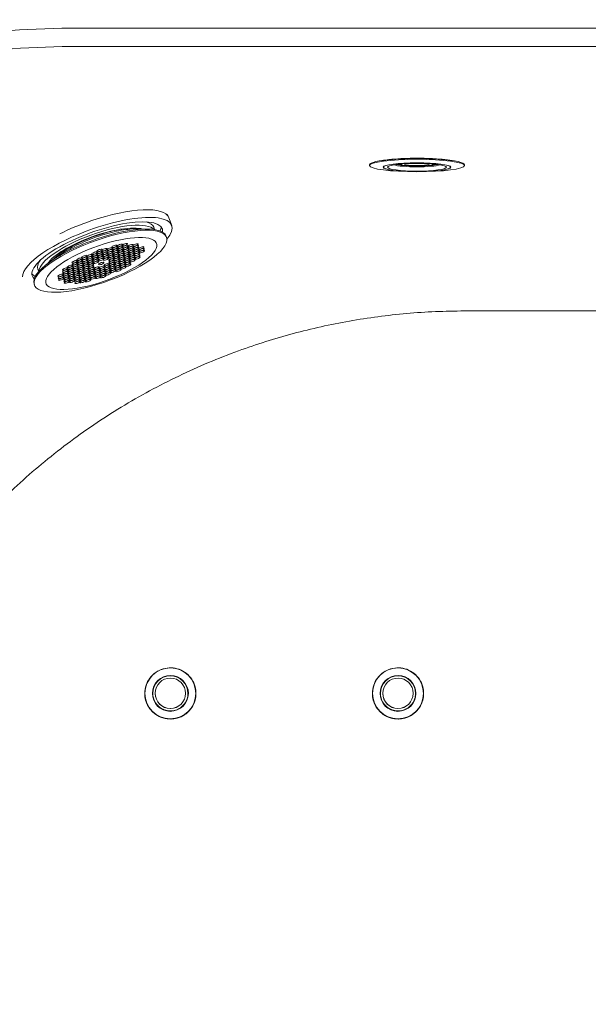
# Model space of a CAD drawing. Units: inches. Extents: x 0 to 4752, y 0 to 3360.
# Drawn here: x 1926 to 2226, y 1384 to 1903 of the extents above; entities that cross this region are included whole.
import ezdxf

# ---------------------------------------------------------------- set-up
doc = ezdxf.new("R2010")
doc.units = ezdxf.units.IN
doc.header["$MEASUREMENT"] = 0
doc.layers.get('Defpoints').update_dxf_attribs({"color": 251})
doc.styles.add('Text_Std', font='arial.ttf')
doc.dimstyles.new('Dim_Std', dxfattribs={"dimscale": 16, "dimtxt": 2, "dimasz": 2, "dimexe": 2, "dimexo": 2, "dimgap": 0.5, "dimtad": 1, "dimdec": 0, "dimzin": 0, "dimdsep": 46, "dimtxsty": 'Text_Std', "dimblk": 'ARCHTICK', "dimcen": 0.09, "dimclrd": 256, "dimclre": 256, "dimclrt": 256, "dimadec": 0, "dimazin": 0, "dimtfac": 1, "dimtdec": 0, "dimtmove": 2, "dimatfit": 3, "dimldrblk": 'CLOSEDBLANK', "dimfxl": 1, "dimtolj": 1, "dimtzin": 0, "dimlwd": -1, "dimlwe": -1, "dimarcsym": 1})

# ---------------------------------------------------------------- blocks, each defined once
blk = doc.blocks.new('_ArchTick')
at = {"color": 0, "linetype": 'ByBlock', "const_width": 0.15}
blk.add_lwpolyline([(-0.5, -0.5), (0.5, 0.5)], dxfattribs=at)
blk = doc.blocks.new('*D18')
at = {"transparency": 16777216}
for p, q in [((1923.7, 1997.79), (971.05, 1997.79)), ((1003.05, 1997.79), (1003.05, 797.79)), ((1923.7, 797.79), (971.05, 797.79))]:
    blk.add_line(p, q, dxfattribs=at)
at = {"layer": 'Defpoints', "color": 0, "transparency": 16777216}
for p in [(1955.7, 1997.79), (1003.05, 797.79), (1955.7, 797.79)]:
    blk.add_point(p, dxfattribs=at)
at = {"transparency": 16777216, "xscale": 32, "yscale": 32, "zscale": 32}
for p, rotation in [((1003.05, 1997.79), 90), ((1003.05, 797.79), 270)]:
    blk.add_blockref('_ArchTick', p, dxfattribs=dict(at, rotation=rotation))
at = {"transparency": 16777216, "insert": (978.72, 1397.79), "char_height": 32, "attachment_point": 5, "rotation": 90, "style": 'Text_Std'}
blk.add_mtext('\\A1;1200', dxfattribs=at)
blk = doc.blocks.new('_ClosedBlank')
at = {"color": 0, "linetype": 'ByBlock', "lineweight": -2}
for p, q in [((-1, 0.167), (0, 0)), ((-1, 0.167), (-1, -0.167)), ((0, 0), (-1, -0.167))]:
    blk.add_line(p, q, dxfattribs=at)
blk = doc.blocks.new('*D19')
at = {"transparency": 16777216}
for p, q in [((1355.7, 1429.79), (1355.7, 2155.92)), ((3255.7, 1429.79), (3255.7, 2155.92)), ((1355.7, 2123.92), (3255.7, 2123.92))]:
    blk.add_line(p, q, dxfattribs=at)
at = {"layer": 'Defpoints', "color": 0, "transparency": 16777216}
for p in [(3255.7, 2123.92), (1355.7, 1397.79), (3255.7, 1397.79)]:
    blk.add_point(p, dxfattribs=at)
at = {"transparency": 16777216, "xscale": 32, "yscale": 32, "zscale": 32, "rotation": 180}
blk.add_blockref('_ArchTick', (1355.7, 2123.92), dxfattribs=at)
at = {"transparency": 16777216, "xscale": 32, "yscale": 32, "zscale": 32}
blk.add_blockref('_ArchTick', (3255.7, 2123.92), dxfattribs=at)
at = {"transparency": 16777216, "insert": (2305.7, 2148.26), "char_height": 32, "attachment_point": 5, "style": 'Text_Std'}
blk.add_mtext('\\A1;1900', dxfattribs=at)

msp = doc.modelspace()

# ---------------------------------------------------------------- linework, layer by layer
at = {"linetype": 'Continuous', "lineweight": 0}
for p, q in [((2110.7, 1826.49), (2110.7, 1826.09)), ((2118, 1825.2), (2118, 1825.45)), ((2127.22, 1826.91), (2127.22, 1826.9)), ((2144.19, 1826.91), (2144.19, 1826.9)), ((2153.4, 1825.2), (2153.4, 1825.45)), ((2160.7, 1826.49), (2160.7, 1826.09)), ((2006.42, 1794.52), (2004.95, 1798.55)), ((1996.91, 1793.61), (1997.38, 1792.31)), ((2003.41, 1788.86), (2003.64, 1788.23)), ((1935.8, 1771.45), (1936.27, 1770.15)), ((1933.85, 1763.63), (1934.07, 1763.01)), ((1992.2, 1547.81), (1992.2, 1547.79)), ((1997.7, 1547.87), (1997.7, 1547.82)), ((2013.7, 1547.87), (2013.7, 1547.82)), ((2019.2, 1547.81), (2019.2, 1547.79)), ((2112.2, 1547.81), (2112.2, 1547.79)), ((2117.7, 1547.87), (2117.7, 1547.82)), ((2133.7, 1547.87), (2133.7, 1547.82)), ((2139.2, 1547.81), (2139.2, 1547.79))]:
    msp.add_line(p, q, dxfattribs=at)
for centre, radius, start, end in [((1955.7, 1397.79), 600, 90, 270), ((1955.7, 1397.79), 590, 90, 270), ((2005.7, 1547.79), 13.5, 178.3178, 1.6822), ((2125.7, 1547.79), 13.5, 178.3178, 1.6822)]:
    msp.add_arc(centre, radius, start, end, dxfattribs=at)
msp.add_ellipse((2135.7, 1826.09), major_axis=(25, 0), ratio=0.131949, dxfattribs=at)
for centre, major_axis, ratio, start_param, end_param in [((2135.7, 1826.49), (25, 0), 0.131949, 0, 3.141593), ((2135.7, 1825.2), (17.7, 0), 0.131949, -3.141592653589873, 3.141592653589713), ((2135.7, 1825.2), (15.5, 0), 0.131949, -3.141592653589853, 3.141592653589734), ((2135.7, 1827.68), (13.51, 0), 0.131949, -2.521254, -1.98764), ((2135.7, 1826.9), (-8.49, 0), 0.131949, -0.006536, 3.148128), ((2135.7, 1827.68), (13.51, 0), 0.131949, -1.153953, -0.620339), ((1967.17, 1780.28), (30.55, 11.08), 0.299554, 0.115465, 3.026127), ((1966.35, 1782.53), (30.55, 11.08), 0.299554, 0, 0.415582), ((1968.86, 1775.62), (34.78, 12.61), 0.299554, -4.771177, 1.512008), ((1967.17, 1780.28), (-27.26, -9.89), 0.299554, -2.743078, -0.398515), ((1968.63, 1776.25), (34.78, 12.61), 0.299554, 0, 1.512008), ((1966.35, 1782.53), (34.27, 12.43), 0.299554, -0.284809, -0.109443), ((1968.63, 1776.25), (-34.78, -12.61), 0.299554, -1.629584, 0), ((1966.35, 1782.53), (-30.55, -11.08), 0.299554, -0.415582, 0), ((1966.35, 1782.53), (-34.27, -12.43), 0.299554, 0.109443, 0.284809), ((2005.7, 1547.82), (9.48, 0), 0.999837, -3.145557, 3.137628), ((2125.7, 1547.82), (9.48, 0), 0.999837, -3.145557, 3.137628), ((2005.7, 1547.79), (9.25, 0), 0.999837, 0.001143, 3.14045), ((2125.7, 1547.79), (9.25, 0), 0.999837, 0.001143, 3.14045), ((2005.7, 1547.81), (-13.5, 0), 0.999837, 0, 3.141593), ((2005.7, 1547.59), (-13.5, 0), 0.999837, -0.007496, -0.005582), ((2005.7, 1547.59), (13.5, 0), 0.999837, 0.005582, 0.007496), ((2125.7, 1547.81), (-13.5, 0), 0.999837, 0, 3.141593), ((2125.7, 1547.59), (-13.5, 0), 0.999837, -0.007496, -0.005582), ((2125.7, 1547.59), (13.5, 0), 0.999837, 0.005582, 0.007496)]:
    msp.add_ellipse(centre, major_axis=major_axis, ratio=ratio, start_param=start_param, end_param=end_param, dxfattribs=at)
at = {"linetype": 'Continuous', "lineweight": 0, "extrusion": (2.37799e-16, 7.09508e-30, -1)}
msp.add_ellipse((2135.7, 1825.2), major_axis=(17.8, 0), ratio=0.131949, dxfattribs=at)
at = {"linetype": 'Continuous', "lineweight": 0, "extrusion": (2.34118e-16, 2.89441e-16, -1)}
msp.add_ellipse((2135.7, 1827.18), major_axis=(-13.5, 0), ratio=0.131949, start_param=-2.715295, end_param=-0.426298, dxfattribs=at)
at = {"linetype": 'Continuous', "lineweight": 0, "extrusion": (1.84028e-16, 2.025e-16, -1)}
msp.add_ellipse((2135.7, 1827.99), major_axis=(-13.51, 0), ratio=0.131949, start_param=-0.929584, end_param=-0.750313, dxfattribs=at)
at = {"linetype": 'Continuous', "lineweight": 0, "extrusion": (2.37799e-16, 3.02008e-28, -1)}
msp.add_ellipse((2135.7, 1826.9), major_axis=(-6.6, 0), ratio=0.131949, start_param=0, end_param=0.176126, dxfattribs=at)
at = {"linetype": 'Continuous', "lineweight": 0, "extrusion": (2.31859e-16, 3.12727e-16, -1)}
msp.add_ellipse((2135.7, 1826.9), major_axis=(6.6, 0), ratio=0.131949, start_param=-0.176126, end_param=3.141593, dxfattribs=at)
at = {"linetype": 'Continuous', "lineweight": 0, "extrusion": (1.85843e-16, 4.94364e-17, -1)}
msp.add_ellipse((2135.7, 1827.99), major_axis=(-13.51, 0), ratio=0.131949, start_param=-2.39128, end_param=-2.212009, dxfattribs=at)
at = {"linetype": 'Continuous', "lineweight": 0, "extrusion": (2.24567e-16, 3.48291e-17, -1)}
for centre, end_param in [((1965.7, 1784.32), 0), ((1967.17, 1780.28), 0.48797)]:
    msp.add_ellipse(centre, major_axis=(39.25, 14.23), ratio=0.299554, start_param=-1.512008, end_param=end_param, dxfattribs=at)
at = {"linetype": 'Continuous', "lineweight": 0, "extrusion": (1.64161e-16, 1.82524e-16, -1)}
msp.add_ellipse((1967.17, 1780.28), major_axis=(-34.27, -12.43), ratio=0.299554, start_param=-0.158605, end_param=3.300198, dxfattribs=at)
at = {"linetype": 'Continuous', "lineweight": 0, "extrusion": (3.36472e-16, -1.64596e-16, -1)}
msp.add_ellipse((1965.7, 1784.32), major_axis=(39.25, 14.23), ratio=0.299554, start_param=-1.944764, end_param=-1.512008, dxfattribs=at)
at = {"linetype": 'Continuous', "lineweight": 0, "extrusion": (2.46057e-16, 4.30577e-18, -1)}
msp.add_ellipse((1967.17, 1780.28), major_axis=(-39.25, -14.23), ratio=0.299554, start_param=0.102372, end_param=1.629584, dxfattribs=at)
at = {"linetype": 'Continuous', "lineweight": 0, "extrusion": (2.2323e-16, 3.46218e-17, -1)}
for centre, major_axis, start_param, end_param in [((1969.28, 1774.45), (-29.14, -10.57), -1.512008, 4.771177), ((1965.71, 1779.9), (1.41, 0.51), -4.653601, 1.629584), ((1968.26, 1781.3), (1.41, 0.51), -4.653601, 1.629584), ((1968.41, 1780.33), (1.41, 0.51), -4.653601, 1.629584), ((1970.99, 1781.76), (1.41, 0.51), -4.653601, 1.629584), ((1971.14, 1780.75), (1.41, 0.51), -4.653601, 1.629584), ((1971.29, 1779.81), (1.41, 0.51), -4.653601, 1.629584), ((1973.72, 1782.14), (1.41, 0.51), -4.653601, 1.629584), ((1973.88, 1781.16), (1.41, 0.51), -4.653601, 1.629584), ((1974.03, 1780.19), (1.41, 0.51), -4.653601, 1.629584), ((1976.3, 1783.53), (1.41, 0.51), -4.653601, 1.629584), ((1976.45, 1782.55), (1.41, 0.51), -4.653601, 1.629584), ((1976.61, 1781.58), (1.41, 0.51), -4.653601, 1.629584), ((1976.76, 1780.61), (1.41, 0.51), -4.653601, 1.629584), ((1979.03, 1783.95), (1.41, 0.51), -4.653601, 1.629584), ((1979.19, 1782.97), (1.41, 0.51), -4.653601, 1.629584), ((1979.34, 1782), (1.41, 0.51), -4.653601, 1.629584), ((1979.49, 1781.02), (1.41, 0.51), -4.653601, 1.629584), ((1979.65, 1780.05), (1.41, 0.51), -4.653601, 1.629584), ((1981.76, 1784.36), (1.41, 0.51), -4.653601, 1.629584), ((1981.92, 1783.39), (1.41, 0.51), -4.653601, 1.629584), ((1982.07, 1782.42), (1.41, 0.51), -4.653601, 1.629584), ((1982.23, 1781.44), (1.41, 0.51), -4.653601, 1.629584), ((1982.36, 1780.46), (1.41, 0.51), -4.653601, 1.629584), ((1984.65, 1783.81), (1.41, 0.51), -4.653601, 1.629584), ((1984.8, 1782.83), (1.41, 0.51), -4.653601, 1.629584), ((1984.94, 1781.85), (1.41, 0.51), -4.653601, 1.629584), ((1985.07, 1780.87), (1.41, 0.51), -4.653601, 1.629584), ((1985.21, 1779.89), (1.41, 0.51), -4.653601, 1.629584), ((1987.38, 1784.23), (1.41, 0.51), -4.653601, 1.629584), ((1987.51, 1783.24), (1.41, 0.51), -4.653601, 1.629584), ((1987.65, 1782.26), (1.41, 0.51), -4.653601, 1.629584), ((1987.78, 1781.28), (1.41, 0.51), -4.653601, 1.629584), ((1987.91, 1780.3), (1.41, 0.51), -4.653601, 1.629584), ((1990.36, 1782.67), (1.41, 0.51), -4.653601, 1.629584), ((1990.5, 1781.69), (1.41, 0.51), -4.653601, 1.629584), ((1990.64, 1780.71), (1.41, 0.51), -4.653601, 1.629584), ((1955.2, 1775.33), (1.41, 0.51), -4.653601, 1.629584), ((1957.77, 1776.72), (1.41, 0.51), -4.653601, 1.629584), ((1957.94, 1775.74), (1.41, 0.51), -4.653601, 1.629584), ((1958.1, 1774.76), (1.41, 0.51), -4.653601, 1.629584), ((1960.32, 1778.11), (1.41, 0.51), -4.653601, 1.629584), ((1960.49, 1777.14), (1.41, 0.51), -4.653601, 1.629584), ((1960.68, 1776.15), (1.41, 0.51), -4.653601, 1.629584), ((1960.82, 1775.17), (1.41, 0.51), -4.653601, 1.629584), ((1963.1, 1778.52), (1.41, 0.51), -4.653601, 1.629584), ((1963.26, 1777.54), (1.41, 0.51), -4.653601, 1.629584), ((1963.4, 1776.57), (1.41, 0.51), -4.653601, 1.629584), ((1963.55, 1775.59), (1.41, 0.51), -4.653601, 1.629584), ((1963.68, 1774.61), (1.41, 0.51), -4.653601, 1.629584), ((1965.83, 1778.94), (1.41, 0.51), -4.653601, 1.629584), ((1965.98, 1777.96), (1.41, 0.51), -4.653601, 1.629584), ((1966.14, 1776.99), (1.41, 0.51), -4.653601, 1.629584), ((1966.28, 1776.01), (1.41, 0.51), -4.653601, 1.629584), ((1966.4, 1775.03), (1.41, 0.51), -4.653601, 1.629584), ((1968.56, 1779.36), (1.41, 0.51), -4.653601, 1.629584), ((1968.72, 1778.39), (1.41, 0.51), -4.653601, 1.629584), ((1968.87, 1777.41), (1.41, 0.51), -4.653601, 1.629584), ((1969.01, 1776.43), (1.41, 0.51), -4.653601, 1.629584), ((1971.45, 1778.8), (1.41, 0.51), -4.653601, 1.629584), ((1971.61, 1777.83), (1.41, 0.51), -4.653601, 1.629584), ((1971.75, 1776.85), (1.41, 0.51), -4.653601, 1.629584), ((1974.19, 1779.22), (1.41, 0.51), -4.653601, 1.629584), ((1974.34, 1778.24), (1.41, 0.51), -4.653601, 1.629584), ((1974.49, 1777.27), (1.41, 0.51), -4.653601, 1.629584), ((1974.63, 1776.28), (1.41, 0.51), -4.653601, 1.629584), ((1974.77, 1775.29), (1.41, 0.51), -4.653601, 1.629584), ((1976.92, 1779.63), (1.41, 0.51), -4.653601, 1.629584), ((1977.07, 1778.66), (1.41, 0.51), -4.653601, 1.629584), ((1977.21, 1777.68), (1.41, 0.51), -4.653601, 1.629584), ((1977.33, 1776.68), (1.41, 0.51), -4.653601, 1.629584), ((1977.48, 1775.7), (1.41, 0.51), -4.653601, 1.629584), ((1977.61, 1774.71), (1.41, 0.51), -4.653601, 1.629584), ((1979.79, 1779.07), (1.41, 0.51), -4.653601, 1.629584), ((1979.92, 1778.08), (1.41, 0.51), -4.653601, 1.629584), ((1980.05, 1777.09), (1.41, 0.51), -4.653601, 1.629584), ((1980.19, 1776.11), (1.41, 0.51), -4.653601, 1.629584), ((1980.32, 1775.13), (1.41, 0.51), -4.653601, 1.629584), ((1982.51, 1779.48), (1.41, 0.51), -4.653601, 1.629584), ((1982.62, 1778.49), (1.41, 0.51), -4.653601, 1.629584), ((1982.77, 1777.51), (1.41, 0.51), -4.653601, 1.629584), ((1982.9, 1776.53), (1.41, 0.51), -4.653601, 1.629584), ((1983.03, 1775.58), (1.41, 0.51), -4.653601, 1.629584), ((1983.18, 1774.56), (1.41, 0.51), -4.653601, 1.629584), ((1985.34, 1778.9), (1.41, 0.51), -4.653601, 1.629584), ((1985.48, 1777.92), (1.41, 0.51), -4.653601, 1.629584), ((1985.61, 1776.94), (1.41, 0.51), -4.653601, 1.629584), ((1985.75, 1775.96), (1.41, 0.51), -4.653601, 1.629584), ((1988.05, 1779.32), (1.41, 0.51), -4.653601, 1.629584), ((1988.19, 1778.33), (1.41, 0.51), -4.653601, 1.629584), ((1988.32, 1777.35), (1.41, 0.51), -4.653601, 1.629584), ((1950.24, 1771.56), (1.41, 0.51), -4.653601, 1.629584), ((1950.27, 1770.54), (1.41, 0.51), -4.653601, 1.629584), ((1950.42, 1769.57), (1.41, 0.51), -4.653601, 1.629584), ((1952.79, 1772.96), (1.41, 0.51), -4.653601, 1.629584), ((1952.95, 1771.97), (1.41, 0.51), -4.653601, 1.629584), ((1953.08, 1770.99), (1.41, 0.51), -4.653601, 1.629584), ((1953.22, 1770.01), (1.41, 0.51), -4.653601, 1.629584), ((1955.37, 1774.35), (1.41, 0.51), -4.653601, 1.629584), ((1955.53, 1773.36), (1.41, 0.51), -4.653601, 1.629584), ((1955.66, 1772.38), (1.41, 0.51), -4.653601, 1.629584), ((1955.8, 1771.4), (1.41, 0.51), -4.653601, 1.629584), ((1955.93, 1770.42), (1.41, 0.51), -4.653601, 1.629584), ((1956.06, 1769.43), (1.41, 0.51), -4.653601, 1.629584), ((1958.24, 1773.78), (1.41, 0.51), -4.653601, 1.629584), ((1958.37, 1772.8), (1.41, 0.51), -4.653601, 1.629584), ((1958.51, 1771.81), (1.41, 0.51), -4.653601, 1.629584), ((1958.64, 1770.83), (1.41, 0.51), -4.653601, 1.629584), ((1958.78, 1769.84), (1.41, 0.51), -4.653601, 1.629584), ((1960.96, 1774.19), (1.41, 0.51), -4.653601, 1.629584), ((1961.08, 1773.21), (1.41, 0.51), -4.653601, 1.629584), ((1961.23, 1772.22), (1.41, 0.51), -4.653601, 1.629584), ((1961.35, 1771.23), (1.41, 0.51), -4.653601, 1.629584), ((1961.49, 1770.25), (1.41, 0.51), -4.653601, 1.629584), ((1963.79, 1773.62), (1.41, 0.51), -4.653601, 1.629584), ((1963.93, 1772.63), (1.41, 0.51), -4.653601, 1.629584), ((1964.07, 1771.64), (1.41, 0.51), -4.653601, 1.629584), ((1964.23, 1770.66), (1.41, 0.51), -4.653601, 1.629584), ((1964.38, 1769.69), (1.41, 0.51), -4.653601, 1.629584), ((1966.81, 1772.06), (1.41, 0.51), -4.653601, 1.629584), ((1966.97, 1771.08), (1.41, 0.51), -4.653601, 1.629584), ((1967.12, 1770.1), (1.41, 0.51), -4.653601, 1.629584), ((1969.28, 1774.45), (1.41, 0.51), -4.653601, 1.629584), ((1969.55, 1772.47), (1.41, 0.51), -4.653601, 1.629584), ((1969.7, 1771.5), (1.41, 0.51), -4.653601, 1.629584), ((1969.86, 1770.52), (1.41, 0.51), -4.653601, 1.629584), ((1970.01, 1769.54), (1.41, 0.51), -4.653601, 1.629584), ((1972.16, 1773.88), (1.41, 0.51), -4.653601, 1.629584), ((1972.29, 1772.9), (1.41, 0.51), -4.653601, 1.629584), ((1972.44, 1771.92), (1.41, 0.51), -4.653601, 1.629584), ((1972.59, 1770.94), (1.41, 0.51), -4.653601, 1.629584), ((1972.74, 1769.96), (1.41, 0.51), -4.653601, 1.629584), ((1974.89, 1774.3), (1.41, 0.51), -4.653601, 1.629584), ((1975.02, 1773.32), (1.41, 0.51), -4.653601, 1.629584), ((1975.17, 1772.34), (1.41, 0.51), -4.653601, 1.629584), ((1975.31, 1771.36), (1.41, 0.51), -4.653601, 1.629584), ((1975.46, 1770.38), (1.41, 0.51), -4.653601, 1.629584), ((1977.63, 1773.75), (1.41, 0.51), -4.653601, 1.629584), ((1977.89, 1772.75), (1.41, 0.51), -4.653601, 1.629584), ((1978.03, 1771.77), (1.41, 0.51), -4.653601, 1.629584), ((1978.29, 1770.78), (1.41, 0.51), -4.653601, 1.629584), ((1980.46, 1774.15), (1.41, 0.51), -4.653601, 1.629584), ((1980.6, 1773.17), (1.41, 0.51), -4.653601, 1.629584), ((1980.87, 1772.17), (1.41, 0.51), -4.653601, 1.629584), ((1983.44, 1773.57), (1.41, 0.51), -4.653601, 1.629584), ((1947.85, 1768.16), (1.41, 0.51), -4.653601, 1.629584), ((1948, 1767.19), (1.41, 0.51), -4.653601, 1.629584), ((1948.15, 1766.21), (1.41, 0.51), -4.653601, 1.629584), ((1950.58, 1768.59), (1.41, 0.51), -4.653601, 1.629584), ((1950.73, 1767.61), (1.41, 0.51), -4.653601, 1.629584), ((1950.88, 1766.64), (1.41, 0.51), -4.653601, 1.629584), ((1951.03, 1765.66), (1.41, 0.51), -4.653601, 1.629584), ((1951.18, 1764.68), (1.41, 0.51), -4.653601, 1.629584), ((1953.33, 1769.02), (1.41, 0.51), -4.653601, 1.629584), ((1953.49, 1768.04), (1.41, 0.51), -4.653601, 1.629584), ((1953.62, 1767.06), (1.41, 0.51), -4.653601, 1.629584), ((1953.76, 1766.07), (1.41, 0.51), -4.653601, 1.629584), ((1953.91, 1765.1), (1.41, 0.51), -4.653601, 1.629584), ((1956.2, 1768.45), (1.41, 0.51), -4.653601, 1.629584), ((1956.34, 1767.47), (1.41, 0.51), -4.653601, 1.629584), ((1956.49, 1766.49), (1.41, 0.51), -4.653601, 1.629584), ((1956.65, 1765.51), (1.41, 0.51), -4.653601, 1.629584), ((1956.8, 1764.54), (1.41, 0.51), -4.653601, 1.629584), ((1958.91, 1768.86), (1.41, 0.51), -4.653601, 1.629584), ((1959.07, 1767.88), (1.41, 0.51), -4.653601, 1.629584), ((1959.23, 1766.91), (1.41, 0.51), -4.653601, 1.629584), ((1959.38, 1765.93), (1.41, 0.51), -4.653601, 1.629584), ((1959.53, 1764.95), (1.41, 0.51), -4.653601, 1.629584), ((1961.65, 1769.27), (1.41, 0.51), -4.653601, 1.629584), ((1961.81, 1768.3), (1.41, 0.51), -4.653601, 1.629584), ((1961.96, 1767.32), (1.41, 0.51), -4.653601, 1.629584), ((1962.11, 1766.34), (1.41, 0.51), -4.653601, 1.629584), ((1962.27, 1765.36), (1.41, 0.51), -4.653601, 1.629584), ((1964.54, 1768.71), (1.41, 0.51), -4.653601, 1.629584), ((1964.69, 1767.74), (1.41, 0.51), -4.653601, 1.629584), ((1964.85, 1766.76), (1.41, 0.51), -4.653601, 1.629584), ((1967.28, 1769.13), (1.41, 0.51), -4.653601, 1.629584), ((1967.43, 1768.15), (1.41, 0.51), -4.653601, 1.629584), ((1967.58, 1767.17), (1.41, 0.51), -4.653601, 1.629584), ((1970.16, 1768.57), (1.41, 0.51), -4.653601, 1.629584), ((1970.31, 1767.59), (1.41, 0.51), -4.653601, 1.629584), ((1972.89, 1768.98), (1.41, 0.51), -4.653601, 1.629584)]:
    msp.add_ellipse(centre, major_axis=major_axis, ratio=0.299554, start_param=start_param, end_param=end_param, dxfattribs=at)
at = {"linetype": 'Continuous', "lineweight": 0, "extrusion": (2.37797e-16, -9.42845e-19, -1)}
for centre in [(2005.7, 1547.81), (2125.7, 1547.81)]:
    msp.add_ellipse(centre, major_axis=(13.41, 0), ratio=0.999837, start_param=-3.137628, end_param=3.145557, dxfattribs=at)
at = {"linetype": 'Continuous', "lineweight": 0, "extrusion": (2.37796e-16, -9.4284e-19, -1)}
for centre in [(2005.7, 1547.81), (2125.7, 1547.81)]:
    msp.add_ellipse(centre, major_axis=(-9.25, 0), ratio=0.999837, start_param=0.003964, end_param=3.141593, dxfattribs=at)
at = {"linetype": 'Continuous', "lineweight": 0, "extrusion": (2.37791e-16, -9.42819e-19, -1)}
for centre, major_axis, start_param, end_param in [((2005.7, 1547.87), (-8, 0), -3.137628, 3.145557), ((2125.7, 1547.87), (-8, 0), -3.137628, 3.145557), ((2005.7, 1547.82), (8, 0), 0.003964, 3.141593), ((2125.7, 1547.82), (8, 0), 0.003964, 3.141593)]:
    msp.add_ellipse(centre, major_axis=major_axis, ratio=0.999837, start_param=start_param, end_param=end_param, dxfattribs=at)
at = {"linetype": 'Continuous', "lineweight": 0, "extrusion": (2.37799e-16, 1.18617e-30, -1)}
for centre in [(2005.7, 1547.79), (2125.7, 1547.79)]:
    msp.add_ellipse(centre, major_axis=(13.5, 0), ratio=0.999837, start_param=0, end_param=3.141593, dxfattribs=at)
at = {"linetype": 'Continuous', "lineweight": 0, "extrusion": (2.37799e-16, 1.63181e-28, -1)}
msp.add_ellipse((2005.7, 1547.81), major_axis=(-9.25, 0), ratio=0.999837, start_param=0, end_param=0.003964, dxfattribs=at)
at = {"linetype": 'Continuous', "lineweight": 0, "extrusion": (2.37799e-16, 1.68911e-28, -1)}
for centre in [(2005.7, 1547.82), (2125.7, 1547.82)]:
    msp.add_ellipse(centre, major_axis=(8, 0), ratio=0.999837, start_param=0, end_param=0.003964, dxfattribs=at)
at = {"linetype": 'Continuous', "lineweight": 0, "extrusion": (2.37799e-16, 1.65922e-28, -1)}
msp.add_ellipse((2125.7, 1547.81), major_axis=(-9.25, 0), ratio=0.999837, start_param=0, end_param=0.003964, dxfattribs=at)
at = {"linetype": 'Continuous', "lineweight": 0}
for points, knots in [([(2655.53, 897.12), (2657.6, 897.12), (2659.66, 897.13), (2666.98, 897.22), (2672.24, 897.37), (2684.84, 897.92), (2692.17, 898.41), (2715.23, 900.44), (2730.93, 902.57), (2759.78, 907.9), (2772.97, 910.9), (2800.44, 918.31), (2814.69, 922.85), (2836.33, 930.83), (2843.9, 933.83), (2860.08, 940.71), (2868.7, 944.66), (2885.74, 953.07), (2894.15, 957.53), (2915.33, 969.54), (2927.92, 977.43), (2951.21, 993.52), (2961.98, 1001.62), (2982.4, 1018.31), (2992.07, 1026.87), (3004.85, 1039.08), (3008.28, 1042.45), (3019.29, 1053.58), (3026.69, 1061.58), (3041, 1078.07), (3047.89, 1086.57), (3062.85, 1106.3), (3070.75, 1117.66), (3084.57, 1139.43), (3090.63, 1149.76), (3102.33, 1171.48), (3107.94, 1182.9), (3114.99, 1198.78), (3116.84, 1203.1), (3122.57, 1217.04), (3126.23, 1226.79), (3133.77, 1248.98), (3137.49, 1261.5), (3143.75, 1286.06), (3146.35, 1298.09), (3150.48, 1321.34), (3152.08, 1332.54), (3153.3, 1343.77), (3154.34, 1353.43), (3155.11, 1363.11), (3155.86, 1378.06), (3156.04, 1383.33), (3156.19, 1391.68), (3156.22, 1394.76), (3156.22, 1397.83), (3156.22, 1402.18), (3156.16, 1406.53), (3155.85, 1418.33), (3155.49, 1425.77), (3154.13, 1445.03), (3152.87, 1456.83), (3149.27, 1482), (3146.81, 1495.35), (3141.17, 1520.22), (3138.11, 1531.77), (3131.1, 1554.86), (3127.13, 1566.4), (3121.19, 1581.85), (3119.55, 1585.92), (3113.79, 1599.79), (3109.38, 1609.5), (3099.94, 1628.67), (3094.9, 1638.13), (3083.33, 1658.24), (3076.69, 1668.84), (3062.92, 1689.11), (3055.82, 1698.79), (3042.11, 1716.14), (3035.59, 1723.89), (3025.62, 1735.05), (3022.32, 1738.63), (3018.98, 1742.16), (3015.35, 1745.99), (3011.66, 1749.76), (3003.22, 1758.13), (2998.41, 1762.71), (2984.71, 1775.26), (2975.6, 1783.02), (2953.76, 1800.32), (2940.82, 1809.6), (2913.9, 1827.04), (2899.89, 1835.17), (2872.14, 1849.53), (2858.43, 1855.85), (2829.82, 1867.51), (2814.77, 1872.82), (2786.94, 1881.16), (2774.25, 1884.43), (2744.01, 1890.96), (2726.36, 1893.79), (2699.81, 1896.61), (2690.94, 1897.31), (2677.65, 1898.01), (2673.22, 1898.18), (2664.37, 1898.42), (2659.95, 1898.48), (2655.53, 1898.48), (2612.46, 1898.48), (2569.39, 1898.48), (2492.37, 1898.48), (2458.42, 1898.48), (2398.37, 1898.48), (2372.26, 1898.48), (2330.67, 1898.48), (2315.19, 1898.48), (2281.44, 1898.48), (2263.08, 1898.48), (2226.22, 1898.48), (2207.72, 1898.48), (2173.47, 1898.48), (2157.72, 1898.48), (2128.21, 1898.48), (2114.45, 1898.48), (2088.72, 1898.48), (2076.75, 1898.48), (2053.72, 1898.48), (2042.65, 1898.48), (2022.36, 1898.48), (2013.13, 1898.48), (1995.42, 1898.48), (1986.92, 1898.48), (1974.19, 1898.48), (1969.95, 1898.48), (1963.59, 1898.48), (1961.46, 1898.48), (1958.19, 1898.48), (1957.03, 1898.48), (1955.87, 1898.48), (1954.91, 1898.48), (1953.94, 1898.47), (1929.02, 1898.33), (1905.17, 1896.49), (1869.76, 1891.21), (1858.01, 1889.03), (1834.67, 1883.82), (1823.08, 1880.8), (1796.02, 1872.69), (1780.67, 1867.27), (1750.56, 1854.95), (1735.81, 1848.05), (1707.23, 1832.95), (1693.29, 1824.71), (1666.22, 1806.85), (1653.09, 1797.24), (1627.83, 1776.78), (1615.7, 1765.93), (1592.61, 1743.16), (1581.65, 1731.24), (1561.02, 1706.51), (1551.26, 1693.59), (1533, 1666.8), (1524.5, 1652.92), (1508.9, 1624.4), (1501.8, 1609.76), (1489.07, 1579.94), (1483.45, 1564.75), (1474.74, 1537.25), (1471.35, 1524.91), (1465.5, 1499.95), (1463.05, 1487.33), (1459.12, 1461.91), (1457.64, 1449.12), (1455.68, 1423.47), (1455.18, 1410.62), (1455.18, 1397.79), (1455.18, 1384), (1455.75, 1370.23), (1457.92, 1343.82), (1459.46, 1331.07), (1463.53, 1305.68), (1466.05, 1293.03), (1473.69, 1261.21), (1479.47, 1242.18), (1489.76, 1214.33), (1493.47, 1205.16), (1501.4, 1187.08), (1505.62, 1178.18), (1517.43, 1155.07), (1525.5, 1141), (1543.02, 1113.63), (1552.47, 1100.34), (1572.63, 1074.76), (1583.34, 1062.46), (1605.84, 1039.02), (1617.64, 1027.88), (1642.17, 1006.87), (1654.99, 996.92), (1681.54, 978.33), (1695.27, 969.68), (1718.66, 956.48), (1728.16, 951.52), (1747.51, 942.19), (1757.36, 937.83), (1777.33, 929.74), (1787.46, 926.01), (1807.94, 919.22), (1818.28, 916.16), (1839.32, 910.67), (1850.01, 908.24), (1871.48, 904.11), (1882.26, 902.4), (1903.46, 899.74), (1913.92, 898.76), (1930.22, 897.74), (1936.05, 897.47), (1946.54, 897.18), (1951.21, 897.12), (1955.87, 897.12), (2014.18, 897.12), (2072.48, 897.12), (2189.09, 897.12), (2247.4, 897.12), (2422.31, 897.12), (2538.92, 897.12), (2655.53, 897.12)], [-1, -1, -1, -1, -0.998631, -0.998631, -0.99515, -0.99515, -0.990299, -0.990299, -0.979901, -0.979901, -0.971036, -0.971036, -0.961205, -0.961205, -0.955818, -0.955818, -0.949551, -0.949551, -0.943285, -0.943285, -0.933544, -0.933544, -0.924701, -0.924701, -0.916197, -0.916197, -0.913015, -0.913015, -0.905819, -0.905819, -0.898622, -0.898622, -0.889549, -0.889549, -0.881694, -0.881694, -0.873315, -0.873315, -0.870206, -0.870206, -0.863328, -0.863328, -0.854746, -0.854746, -0.846676, -0.846676, -0.839246, -0.839246, -0.839246, -0.832855, -0.832855, -0.829368, -0.829368, -0.827331, -0.827331, -0.827331, -0.824449, -0.824449, -0.81953, -0.81953, -0.811729, -0.811729, -0.802832, -0.802832, -0.794991, -0.794991, -0.786954, -0.786954, -0.784047, -0.784047, -0.777002, -0.777002, -0.769957, -0.769957, -0.761755, -0.761755, -0.753881, -0.753881, -0.747219, -0.747219, -0.74401, -0.74401, -0.74401, -0.74052, -0.74052, -0.73613, -0.73613, -0.728249, -0.728249, -0.717812, -0.717812, -0.707195, -0.707195, -0.697242, -0.697242, -0.686722, -0.686722, -0.678117, -0.678117, -0.666404, -0.666404, -0.660547, -0.660547, -0.657618, -0.657618, -0.65469, -0.65469, -0.65469, -0.626142, -0.626142, -0.603645, -0.603645, -0.58634, -0.58634, -0.576083, -0.576083, -0.563969, -0.563969, -0.551855, -0.551855, -0.541567, -0.541567, -0.532562, -0.532562, -0.524699, -0.524699, -0.517396, -0.517396, -0.511283, -0.511283, -0.505642, -0.505642, -0.502821, -0.502821, -0.50141, -0.50141, -0.500641, -0.500641, -0.500641, -0.5, -0.5, -0.484069, -0.484069, -0.476104, -0.476104, -0.468138, -0.468138, -0.457384, -0.457384, -0.44663, -0.44663, -0.43596, -0.43596, -0.42529, -0.42529, -0.414619, -0.414619, -0.403949, -0.403949, -0.393279, -0.393279, -0.382609, -0.382609, -0.371939, -0.371939, -0.361269, -0.361269, -0.352823, -0.352823, -0.344377, -0.344377, -0.335932, -0.335932, -0.327486, -0.327486, -0.327486, -0.318397, -0.318397, -0.309925, -0.309925, -0.301452, -0.301452, -0.288435, -0.288435, -0.281927, -0.281927, -0.275419, -0.275419, -0.264727, -0.264727, -0.254036, -0.254036, -0.243344, -0.243344, -0.232653, -0.232653, -0.221937, -0.221937, -0.21122, -0.21122, -0.204139, -0.204139, -0.197058, -0.197058, -0.189977, -0.189977, -0.182895, -0.182895, -0.175688, -0.175688, -0.168482, -0.168482, -0.161526, -0.161526, -0.157663, -0.157663, -0.154571, -0.154571, -0.154571, -0.115928, -0.115928, -0.077285, -0.077285, 0, 0, 0, 0]), ([(1955.87, 906.78), (1951.3, 906.78), (1946.72, 906.84), (1936.43, 907.12), (1930.71, 907.38), (1914.73, 908.38), (1904.46, 909.34), (1883.67, 911.96), (1873.1, 913.64), (1852.04, 917.69), (1841.56, 920.07), (1820.93, 925.46), (1810.78, 928.47), (1790.7, 935.13), (1780.77, 938.78), (1761.18, 946.72), (1751.53, 951), (1732.56, 960.15), (1723.24, 965.02), (1700.3, 977.96), (1686.84, 986.44), (1660.81, 1004.67), (1648.23, 1014.43), (1624.18, 1035.03), (1612.61, 1045.95), (1590.53, 1068.93), (1580.03, 1080.99), (1560.25, 1106.07), (1550.98, 1119.1), (1533.78, 1145.93), (1525.86, 1159.73), (1514.27, 1182.39), (1510.13, 1191.12), (1502.34, 1208.84), (1498.71, 1217.84), (1488.59, 1245.15), (1482.92, 1263.81), (1475.41, 1295.02), (1472.93, 1307.43), (1468.94, 1332.34), (1467.43, 1344.85), (1465.3, 1370.75), (1464.74, 1384.26), (1464.74, 1397.79), (1464.74, 1410.38), (1465.22, 1422.98), (1467.15, 1448.14), (1468.61, 1460.69), (1472.47, 1485.63), (1474.88, 1498.01), (1480.62, 1522.49), (1483.96, 1534.59), (1492.51, 1561.56), (1498.03, 1576.45), (1510.52, 1605.7), (1517.5, 1620.06), (1532.81, 1648.02), (1541.15, 1661.62), (1559.07, 1687.9), (1568.64, 1700.56), (1588.88, 1724.8), (1599.62, 1736.49), (1622.27, 1758.81), (1634.17, 1769.45), (1658.94, 1789.51), (1671.82, 1798.94), (1698.36, 1816.45), (1712.03, 1824.53), (1740.06, 1839.34), (1754.52, 1846.11), (1784.04, 1858.19), (1799.1, 1863.52), (1825.63, 1871.47), (1837, 1874.44), (1859.89, 1879.54), (1871.41, 1881.69), (1906.14, 1886.87), (1929.54, 1888.67), (1953.98, 1888.81), (1954.93, 1888.81), (1955.87, 1888.81)], [0.1545705, 0.1545705, 0.1545705, 0.1545705, 0.1576629, 0.1576629, 0.161526, 0.161526, 0.1684815, 0.1684815, 0.1756885, 0.1756885, 0.1828954, 0.1828954, 0.1899766, 0.1899766, 0.1970579, 0.1970579, 0.2041391, 0.2041391, 0.2112203, 0.2112203, 0.2219365, 0.2219365, 0.2326527, 0.2326527, 0.2433442, 0.2433442, 0.2540357, 0.2540357, 0.2647272, 0.2647272, 0.2754187, 0.2754187, 0.2819271, 0.2819271, 0.2884355, 0.2884355, 0.3014522, 0.3014522, 0.3099248, 0.3099248, 0.3183973, 0.3183973, 0.3274857, 0.3274857, 0.3274857, 0.3359315, 0.3359315, 0.3443773, 0.3443773, 0.3528231, 0.3528231, 0.3612689, 0.3612689, 0.3719389, 0.3719389, 0.3826089, 0.3826089, 0.393279, 0.393279, 0.403949, 0.403949, 0.4146193, 0.4146193, 0.4252895, 0.4252895, 0.4359598, 0.4359598, 0.44663, 0.44663, 0.4573841, 0.4573841, 0.4681382, 0.4681382, 0.4761036, 0.4761036, 0.4840691, 0.4840691, 0.5, 0.5, 0.5006413, 0.5006413, 0.5006413, 0.5006413]), ([(1955.87, 1888.81), (1957.03, 1888.81), (1958.19, 1888.81), (1961.46, 1888.81), (1963.59, 1888.81), (1969.95, 1888.81), (1974.19, 1888.81), (1986.92, 1888.81), (1995.42, 1888.81), (2013.13, 1888.81), (2022.36, 1888.81), (2042.65, 1888.81), (2053.72, 1888.81), (2076.75, 1888.81), (2088.72, 1888.81), (2114.45, 1888.81), (2128.21, 1888.81), (2157.72, 1888.81), (2173.47, 1888.81), (2207.72, 1888.81), (2226.22, 1888.81), (2263.08, 1888.81), (2281.44, 1888.81), (2315.19, 1888.81), (2330.67, 1888.81), (2372.26, 1888.81), (2398.37, 1888.81), (2458.42, 1888.81), (2492.37, 1888.81), (2569.39, 1888.81), (2612.46, 1888.81), (2655.53, 1888.81)], [0.5006413, 0.5006413, 0.5006413, 0.5006413, 0.5014104, 0.5014104, 0.5028208, 0.5028208, 0.5056416, 0.5056416, 0.5112833, 0.5112833, 0.5173959, 0.5173959, 0.5246987, 0.5246987, 0.5325617, 0.5325617, 0.5415673, 0.5415673, 0.5518551, 0.5518551, 0.5639689, 0.5639689, 0.5760827, 0.5760827, 0.5863401, 0.5863401, 0.6036454, 0.6036454, 0.6261423, 0.6261423, 0.65469, 0.65469, 0.65469, 0.65469]), ([(2117.17, 1828.7), (2118.3, 1828.89), (2119.56, 1829.06), (2122.86, 1829.42), (2124.98, 1829.59), (2128.37, 1829.77), (2129.53, 1829.82), (2131.68, 1829.88), (2132.66, 1829.9), (2134.17, 1829.92), (2134.7, 1829.93), (2135.68, 1829.93), (2136.12, 1829.93), (2137.08, 1829.92), (2137.6, 1829.92), (2138.99, 1829.9), (2139.86, 1829.88), (2143.65, 1829.76), (2146.44, 1829.59), (2150.93, 1829.18), (2152.71, 1828.95), (2154.24, 1828.7)], [-72.234761, -72.234761, -72.234761, -72.234761, -67.040046, -67.040046, -59.840135, -59.840135, -56.208276, -56.208276, -53.258013, -53.258013, -51.651087, -51.651087, -50.328304, -50.328304, -48.774542, -48.774542, -46.13238, -46.13238, -37.161627, -37.161627, -30.122495, -30.122495, -30.122495, -30.122495]), ([(1981.18, 1792.75), (1978.71, 1792.41), (1976, 1791.85), (1973.17, 1791.1), (1970.28, 1790.33), (1967.27, 1789.37), (1964.32, 1788.25), (1961.44, 1787.16), (1958.61, 1785.93), (1955.98, 1784.62), (1953.25, 1783.25), (1950.73, 1781.81), (1948.57, 1780.35), (1946.41, 1778.9), (1944.61, 1777.43), (1943.26, 1776.04)], [32.530875, 32.530875, 32.530875, 32.530875, 32.854857, 32.854857, 32.854857, 33.187096, 33.187096, 33.187096, 33.511236, 33.511236, 33.511236, 33.847525, 33.847525, 33.847525, 34.183814, 34.183814, 34.183814, 34.183814]), ([(1990.32, 1792.52), (1989.19, 1792.67), (1987.88, 1792.73), (1983.78, 1792.59), (1980.69, 1792.18), (1973.92, 1790.72), (1970.32, 1789.69), (1963.1, 1787.15), (1959.54, 1785.67), (1952.94, 1782.41), (1949.95, 1780.68), (1946.81, 1778.48), (1946.2, 1778.03), (1945.63, 1777.58)], [950.306282, 950.306282, 950.306282, 950.306282, 956.69159, 956.69159, 968.217995, 968.217995, 979.744399, 979.744399, 991.270804, 991.270804, 1002.797209, 1002.797209, 1005.78237, 1005.78237, 1005.78237, 1005.78237]), ([(2450.5, 1045.72), (2387.08, 1045.72), (2323.66, 1045.72), (2251.97, 1045.72), (2243.69, 1045.72), (2227.12, 1045.72), (2218.83, 1045.72), (2202.26, 1045.72), (2193.98, 1045.72), (2177.43, 1045.72), (2169.17, 1045.72), (2160.9, 1045.72), (2147.89, 1045.72), (2134.9, 1046.45), (2108.39, 1049.43), (2094.83, 1051.77), (2068.37, 1057.97), (2055.45, 1061.8), (2030.18, 1070.91), (2017.83, 1076.19), (1996.22, 1086.93), (1986.74, 1092.21), (1968.27, 1103.64), (1959.28, 1109.81), (1941.92, 1122.95), (1933.54, 1129.92), (1917.52, 1144.59), (1909.86, 1152.28), (1894.92, 1168.74), (1887.61, 1177.62), (1873.88, 1196.12), (1867.44, 1205.73), (1855.56, 1225.53), (1850.1, 1235.73), (1840.24, 1256.55), (1835.83, 1267.17), (1828.55, 1287.45), (1825.53, 1297.15), (1820.33, 1316.82), (1818.14, 1326.79), (1814.65, 1346.9), (1813.33, 1357.03), (1811.58, 1377.35), (1811.15, 1387.54), (1811.15, 1397.69), (1811.15, 1403.73), (1811.3, 1409.75), (1811.95, 1422.31), (1812.46, 1428.88), (1814.51, 1447.99), (1816.54, 1460.53), (1821.93, 1485.32), (1825.29, 1497.59), (1833.3, 1521.62), (1837.94, 1533.4), (1848, 1555.38), (1853.37, 1565.74), (1865.14, 1585.92), (1871.55, 1595.74), (1885.31, 1614.7), (1892.66, 1623.83), (1908.21, 1641.28), (1916.4, 1649.58), (1933.32, 1665.13), (1942.12, 1672.46), (1960.45, 1686.25), (1969.97, 1692.72), (1989.62, 1704.66), (1999.74, 1710.15), (2020.41, 1720.08), (2030.97, 1724.51), (2051.12, 1731.85), (2060.72, 1734.88), (2080.2, 1740.11), (2090.09, 1742.31), (2110.06, 1745.84), (2120.14, 1747.18), (2140.38, 1748.96), (2150.54, 1749.41), (2160.7, 1749.41), (2160.74, 1749.41), (2160.77, 1749.41), (2160.84, 1749.41), (2160.9, 1749.41), (2161.07, 1749.41), (2161.18, 1749.41), (2161.49, 1749.41), (2161.7, 1749.41), (2162.32, 1749.41), (2162.73, 1749.41), (2163.97, 1749.41), (2164.8, 1749.41), (2167.28, 1749.41), (2168.94, 1749.41), (2173.9, 1749.41), (2177.2, 1749.41), (2184.98, 1749.41), (2189.47, 1749.41), (2199.34, 1749.41), (2204.73, 1749.41), (2217.1, 1749.41), (2224.1, 1749.41), (2240.19, 1749.41), (2249.28, 1749.41), (2270.2, 1749.41), (2282.02, 1749.41), (2306.82, 1749.41), (2319.79, 1749.41), (2341.8, 1749.41), (2350.83, 1749.41), (2368.92, 1749.41), (2377.96, 1749.41), (2397.62, 1749.41), (2408.23, 1749.41), (2429.44, 1749.41), (2440.03, 1749.41), (2450.63, 1749.41), (2459.46, 1749.41), (2468.28, 1749.07), (2488.7, 1747.5), (2500.31, 1746.02), (2522.49, 1742.02), (2533.07, 1739.6), (2552.03, 1734.31), (2560.47, 1731.6), (2577.09, 1725.56), (2585.26, 1722.24), (2595.95, 1717.41), (2598.62, 1716.16), (2610.09, 1710.63), (2618.75, 1705.99), (2633.59, 1697.22), (2639.85, 1693.25), (2652.11, 1684.92), (2658.11, 1680.56), (2663.96, 1676.02), (2667.11, 1673.57), (2670.23, 1671.07), (2677.87, 1664.71), (2682.34, 1660.79), (2691.07, 1652.74), (2695.33, 1648.61), (2701.85, 1641.96), (2704.19, 1639.5), (2711.56, 1631.54), (2716.44, 1625.91), (2726.74, 1613.25), (2732.07, 1606.16), (2742.42, 1591.27), (2747.41, 1583.45), (2756.31, 1568.19), (2760.29, 1560.78), (2766.4, 1548.36), (2768.68, 1543.43), (2772.02, 1535.76), (2773.16, 1533.06), (2775.19, 1528.04), (2776.1, 1525.74), (2779.09, 1517.9), (2781.07, 1512.31), (2785.29, 1499.33), (2787.43, 1491.9), (2791.26, 1476.83), (2792.93, 1469.19), (2796.15, 1451.7), (2797.54, 1441.83), (2799.09, 1426.03), (2799.52, 1420.12), (2800.08, 1408.31), (2800.21, 1402.4), (2800.19, 1396.51), (2800.19, 1395.7), (2800.18, 1394.89), (2800.16, 1392.11), (2800.12, 1390.14), (2799.99, 1385.38), (2799.89, 1382.59), (2799.52, 1375.31), (2799.21, 1370.82), (2798.3, 1360.5), (2797.63, 1354.67), (2795.78, 1341.29), (2794.48, 1333.76), (2791.13, 1317.48), (2788.98, 1308.76), (2784.79, 1294.12), (2782.9, 1288.15), (2778.83, 1276.34), (2776.64, 1270.5), (2772.5, 1260.31), (2770.61, 1255.91), (2764.88, 1243.27), (2760.79, 1235.11), (2752.1, 1219.33), (2747.51, 1211.71), (2737.12, 1195.82), (2731.22, 1187.6), (2720.46, 1173.89), (2715.75, 1168.27), (2708.45, 1160.07), (2705.98, 1157.38), (2701.66, 1152.84), (2699.85, 1150.96), (2697.28, 1148.38), (2696.55, 1147.64), (2692.34, 1143.47), (2688.78, 1140.1), (2680.68, 1132.72), (2676.09, 1128.75), (2665.29, 1119.9), (2659.01, 1115.1), (2645.37, 1105.37), (2637.97, 1100.51), (2622.35, 1091.08), (2614.1, 1086.55), (2598.62, 1078.83), (2591.42, 1075.54), (2573.95, 1068.26), (2563.51, 1064.48), (2542.92, 1058.12), (2532.8, 1055.49), (2511.08, 1050.87), (2499.45, 1049.01), (2481.58, 1047.06), (2475.36, 1046.56), (2462.92, 1045.89), (2456.7, 1045.72), (2450.5, 1045.72)], [0, 0, 0, 0, 0.068687, 0.068687, 0.077643, 0.077643, 0.0866, 0.0866, 0.095556, 0.095556, 0.104512, 0.104512, 0.104512, 0.118612, 0.118612, 0.133406, 0.133406, 0.147852, 0.147852, 0.162299, 0.162299, 0.173988, 0.173988, 0.185677, 0.185677, 0.197366, 0.197366, 0.209056, 0.209056, 0.221444, 0.221444, 0.233831, 0.233831, 0.246219, 0.246219, 0.258607, 0.258607, 0.269555, 0.269555, 0.280502, 0.280502, 0.291449, 0.291449, 0.302396, 0.302396, 0.302396, 0.308909, 0.308909, 0.316019, 0.316019, 0.329641, 0.329641, 0.343264, 0.343264, 0.356887, 0.356887, 0.369447, 0.369447, 0.382007, 0.382007, 0.394567, 0.394567, 0.407127, 0.407127, 0.419457, 0.419457, 0.431788, 0.431788, 0.444118, 0.444118, 0.456449, 0.456449, 0.467337, 0.467337, 0.478224, 0.478224, 0.489112, 0.489112, 0.5, 0.5, 0.500041, 0.500041, 0.500041, 0.500111, 0.500111, 0.500223, 0.500223, 0.500446, 0.500446, 0.500892, 0.500892, 0.501784, 0.501784, 0.503567, 0.503567, 0.507134, 0.507134, 0.511998, 0.511998, 0.517826, 0.517826, 0.525403, 0.525403, 0.535252, 0.535252, 0.548056, 0.548056, 0.562107, 0.562107, 0.571888, 0.571888, 0.581669, 0.581669, 0.593157, 0.593157, 0.604645, 0.604645, 0.604645, 0.61421, 0.61421, 0.626819, 0.626819, 0.638465, 0.638465, 0.647987, 0.647987, 0.657509, 0.657509, 0.660694, 0.660694, 0.67127, 0.67127, 0.679227, 0.679227, 0.687184, 0.687184, 0.687184, 0.691478, 0.691478, 0.697881, 0.697881, 0.704284, 0.704284, 0.707967, 0.707967, 0.715997, 0.715997, 0.725519, 0.725519, 0.735452, 0.735452, 0.74449, 0.74449, 0.75035, 0.75035, 0.753528, 0.753528, 0.75621, 0.75621, 0.762601, 0.762601, 0.770909, 0.770909, 0.779291, 0.779291, 0.78998, 0.78998, 0.796354, 0.796354, 0.802729, 0.802729, 0.802729, 0.803608, 0.803608, 0.805742, 0.805742, 0.808756, 0.808756, 0.813609, 0.813609, 0.819918, 0.819918, 0.828119, 0.828119, 0.83776, 0.83776, 0.844497, 0.844497, 0.851235, 0.851235, 0.856409, 0.856409, 0.866221, 0.866221, 0.875754, 0.875754, 0.886587, 0.886587, 0.894478, 0.894478, 0.898424, 0.898424, 0.901248, 0.901248, 0.90237, 0.90237, 0.907662, 0.907662, 0.914188, 0.914188, 0.922672, 0.922672, 0.932159, 0.932159, 0.942255, 0.942255, 0.950794, 0.950794, 0.962753, 0.962753, 0.973961, 0.973961, 0.986571, 0.986571, 0.993285, 0.993285, 1, 1, 1, 1]), ([(1992.2, 1547.81), (1992.2, 1549.25), (1992.44, 1550.69), (1993.34, 1553.42), (1994.01, 1554.71), (1995.73, 1557.02), (1996.78, 1558.04), (1999.14, 1559.69), (2000.45, 1560.32), (2003.21, 1561.15), (2004.66, 1561.34), (2007.54, 1561.26), (2008.97, 1560.98), (2011.67, 1560), (2012.95, 1559.29), (2015.21, 1557.5), (2016.19, 1556.42), (2017.77, 1554.02), (2018.37, 1552.69), (2019.05, 1550.16), (2019.2, 1548.98), (2019.2, 1547.81)], [3.137628, 3.137628, 3.137628, 3.137628, 3.457628, 3.457628, 3.777627, 3.777627, 4.097627, 4.097627, 4.417627, 4.417627, 4.737628, 4.737628, 5.057628, 5.057628, 5.377629, 5.377629, 5.697629, 5.697629, 6.017629, 6.017629, 6.279221, 6.279221, 6.279221, 6.279221]), ([(2112.2, 1547.81), (2112.2, 1549.25), (2112.44, 1550.69), (2113.34, 1553.42), (2114.01, 1554.71), (2115.73, 1557.02), (2116.78, 1558.04), (2119.14, 1559.69), (2120.45, 1560.32), (2123.21, 1561.15), (2124.66, 1561.34), (2127.54, 1561.26), (2128.97, 1560.98), (2131.67, 1560), (2132.95, 1559.29), (2135.21, 1557.5), (2136.19, 1556.42), (2137.77, 1554.02), (2138.37, 1552.69), (2139.05, 1550.16), (2139.2, 1548.98), (2139.2, 1547.81)], [3.137628, 3.137628, 3.137628, 3.137628, 3.457628, 3.457628, 3.777627, 3.777627, 4.097627, 4.097627, 4.417627, 4.417627, 4.737628, 4.737628, 5.057628, 5.057628, 5.377629, 5.377629, 5.697629, 5.697629, 6.017629, 6.017629, 6.279221, 6.279221, 6.279221, 6.279221]), ([(1992.2, 1547.79), (1992.2, 1546.35), (1992.44, 1544.92), (1993.34, 1542.18), (1994.01, 1540.89), (1995.73, 1538.58), (1996.78, 1537.56), (1999.14, 1535.91), (2000.45, 1535.28), (2003.21, 1534.45), (2004.66, 1534.26), (2007.54, 1534.34), (2008.97, 1534.62), (2011.67, 1535.6), (2012.95, 1536.32), (2015.21, 1538.1), (2016.19, 1539.18), (2017.77, 1541.58), (2018.37, 1542.91), (2019.05, 1545.44), (2019.2, 1546.62), (2019.2, 1547.79)], [3.145557, 3.145557, 3.145557, 3.145557, 3.465556, 3.465556, 3.785556, 3.785556, 4.105555, 4.105555, 4.425556, 4.425556, 4.745556, 4.745556, 5.065557, 5.065557, 5.385558, 5.385558, 5.705558, 5.705558, 6.025557, 6.025557, 6.28715, 6.28715, 6.28715, 6.28715]), ([(2014.95, 1547.81), (2014.95, 1546.83), (2014.79, 1545.84), (2014.17, 1543.97), (2013.71, 1543.08), (2012.53, 1541.5), (2011.82, 1540.8), (2010.2, 1539.67), (2009.3, 1539.24), (2007.41, 1538.67), (2006.42, 1538.54), (2004.45, 1538.6), (2003.46, 1538.79), (2001.61, 1539.46), (2000.74, 1539.95), (1999.19, 1541.17), (1998.52, 1541.91), (1997.43, 1543.56), (1997.02, 1544.47), (1996.56, 1546.2), (1996.45, 1547.01), (1996.45, 1547.81)], [6.279221, 6.279221, 6.279221, 6.279221, 6.599223, 6.599223, 6.919225, 6.919225, 7.239226, 7.239226, 7.559225, 7.559225, 7.879223, 7.879223, 8.199221, 8.199221, 8.519219, 8.519219, 8.839219, 8.839219, 9.159219, 9.159219, 9.420814, 9.420814, 9.420814, 9.420814]), ([(2112.2, 1547.79), (2112.2, 1546.35), (2112.44, 1544.92), (2113.34, 1542.18), (2114.01, 1540.89), (2115.73, 1538.58), (2116.78, 1537.56), (2119.14, 1535.91), (2120.45, 1535.28), (2123.21, 1534.45), (2124.66, 1534.26), (2127.54, 1534.34), (2128.97, 1534.62), (2131.67, 1535.6), (2132.95, 1536.32), (2135.21, 1538.1), (2136.19, 1539.18), (2137.77, 1541.58), (2138.37, 1542.91), (2139.05, 1545.44), (2139.2, 1546.62), (2139.2, 1547.79)], [3.145557, 3.145557, 3.145557, 3.145557, 3.465556, 3.465556, 3.785556, 3.785556, 4.105555, 4.105555, 4.425556, 4.425556, 4.745556, 4.745556, 5.065557, 5.065557, 5.385558, 5.385558, 5.705558, 5.705558, 6.025557, 6.025557, 6.28715, 6.28715, 6.28715, 6.28715]), ([(2134.95, 1547.81), (2134.95, 1546.83), (2134.79, 1545.84), (2134.17, 1543.97), (2133.71, 1543.08), (2132.53, 1541.5), (2131.82, 1540.8), (2130.2, 1539.67), (2129.3, 1539.24), (2127.41, 1538.67), (2126.42, 1538.54), (2124.45, 1538.6), (2123.46, 1538.79), (2121.61, 1539.46), (2120.74, 1539.95), (2119.19, 1541.17), (2118.52, 1541.91), (2117.43, 1543.56), (2117.02, 1544.47), (2116.56, 1546.2), (2116.45, 1547.01), (2116.45, 1547.81)], [6.279221, 6.279221, 6.279221, 6.279221, 6.599223, 6.599223, 6.919225, 6.919225, 7.239226, 7.239226, 7.559225, 7.559225, 7.879223, 7.879223, 8.199221, 8.199221, 8.519219, 8.519219, 8.839219, 8.839219, 9.159219, 9.159219, 9.420814, 9.420814, 9.420814, 9.420814])]:
    msp.add_open_spline(points, degree=3, knots=knots, dxfattribs=at)
msp.add_open_spline([(2004.03, 1800.19), (2004.42, 1799.7), (2004.74, 1799.15), (2004.95, 1798.55)], degree=3, dxfattribs=at)

# ---------------------------------------------------------------- dimensions: what is measured, and where the dimension line sits
dim = msp.add_linear_dim(base=(3255.7, 2123.92), p1=(1355.7, 1397.79), p2=(3255.7, 1397.79), dimstyle='Dim_Std')
dim.commit()
dim.dimension.update_dxf_attribs({"geometry": '*D19', "text_midpoint": (2305.7, 2148.26)})
dim = msp.add_linear_dim(base=(1003.05, 797.79), p1=(1955.7, 1997.79), p2=(1955.7, 797.79), angle=90, dimstyle='Dim_Std')
dim.commit()
dim.dimension.update_dxf_attribs({"geometry": '*D18', "text_midpoint": (978.72, 1397.79)})

doc.saveas('drawing.dxf')
